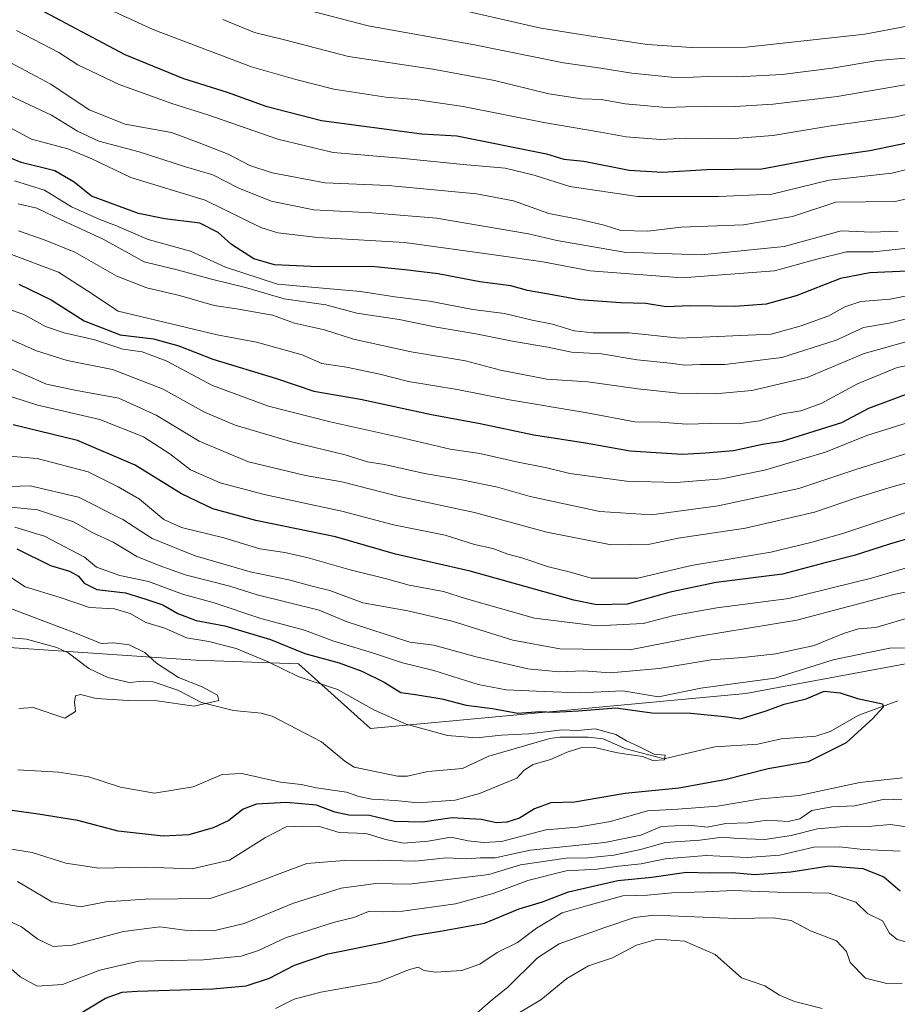
# Model space of a CAD drawing. Units: metres. Extents: x 651845 to 655954, y 4727784 to 4730176.
# Drawn here: x 654965 to 655177, y 4728962 to 4729200 of the extents above; entities that cross this region are included whole.
import ezdxf

# ---------------------------------------------------------------- set-up
doc = ezdxf.new("R2010")
doc.units = ezdxf.units.M
doc.header["$MEASUREMENT"] = 0
for name, color, linetype, lineweight in [('Arbolado forestal CxS', 92, 'Continuous', 0), ('Corriente natural lineal', 142, 'Continuous', 13), ('Curva de nivel maestra', 30, 'Continuous', 30), ('Curva de nivel normal', 30, 'Continuous', 0)]:
    doc.layers.add(name, color=color, linetype=linetype, lineweight=lineweight)

msp = doc.modelspace()

# ---------------------------------------------------------------- linework, layer by layer
at = {"layer": 'Arbolado forestal CxS', "color": 92, "linetype": 'Continuous', "lineweight": 0}
for points in [[(655277.5636999998, 4729281.962099999, 865.9412000000011), (655282.4633, 4729063.957599999, 688.6919000000053), (655267.1961000003, 4729063.7115, 686.2329999999929), (655233.6749, 4729054.915100001, 682.068299999999), (655139.9540999997, 4729037.528100001, 679.4860999999946), (655049.2660999997, 4729029.0811, 668.523000000001), (655031.8685, 4729044.677100001, 673.0935000000027), (655007.0843000002, 4729045.547300001, 667.6674000000058), (654961.9411000004, 4729048.629699999, 662.235400000005), (654926.2511, 4729056.309900001, 661.9845999999961), (654902.6869000001, 4729060.3751, 660.8812999999936), (654893.3091000002, 4729059.553099999, 659.7497000000003), (654887.1294999998, 4729074.764900001, 668.2097000000067), (654873.9983000001, 4729095.191500001, 678.6036000000023), (654867.4331, 4729118.535900001, 687.9008999999933), (654859.4086999996, 4729146.9869, 693.0482000000047), (654860.8680999996, 4729167.4133, 698.377800000002), (654860.8687000005, 4729192.9463, 704.2084999999935), (654856.4918999998, 4729214.1021, 706.2238999999972)], [(654768.5509000003, 4729148.1831, 663.1349000000046), (654779.9921000004, 4729123.462300001, 665.8806999999942), (654796.1706999998, 4729088.505700001, 664.2966000000015), (654818.7805000005, 4729064.7379, 659.4695000000065), (654837.9914999995, 4729054.886700001, 658.1769000000058), (654876.0487000003, 4729058.040300001, 660.329899999997), (654893.3091000002, 4729059.553099999, 659.7497000000003), (654902.6869000001, 4729060.3751, 660.8812999999936), (654926.2511, 4729056.309900001, 661.9845999999961), (654961.9411000004, 4729048.629699999, 662.235400000005), (655007.0843000002, 4729045.547300001, 667.6674000000058), (655031.8685, 4729044.677100001, 673.0935000000027), (655049.2660999997, 4729029.0811, 668.523000000001), (655139.9540999997, 4729037.528100001, 679.4860999999946), (655233.6749, 4729054.915100001, 682.068299999999), (655267.1961000003, 4729063.7115, 686.2329999999929), (655282.4633, 4729063.957599999, 688.6919000000053), (655285.1075999998, 4728946.295399999, 715.8794000000053)], [(655282.4633, 4729063.957599999, 688.6919000000053), (655267.1961000003, 4729063.7115, 686.2329999999929), (655233.6749, 4729054.915100001, 682.068299999999), (655139.9540999997, 4729037.528100001, 679.4860999999946), (655049.2660999997, 4729029.0811, 668.523000000001), (655031.8685, 4729044.677100001, 673.0935000000027), (655007.0843000002, 4729045.547300001, 667.6674000000058), (654961.9411000004, 4729048.629699999, 662.235400000005), (654926.2511, 4729056.309900001, 661.9845999999961), (654902.6869000001, 4729060.3751, 660.8812999999936), (654893.3091000002, 4729059.553099999, 659.7497000000003)], [(655282.4633, 4729063.957599999, 688.6919000000053), (655267.1961000003, 4729063.7115, 686.2329999999929), (655233.6749, 4729054.915100001, 682.068299999999), (655139.9540999997, 4729037.528100001, 679.4860999999946), (655049.2660999997, 4729029.0811, 668.523000000001), (655031.8685, 4729044.677100001, 673.0935000000027), (655007.0843000002, 4729045.547300001, 667.6674000000058), (654961.9411000004, 4729048.629699999, 662.235400000005), (654926.2511, 4729056.309900001, 661.9845999999961), (654902.6869000001, 4729060.3751, 660.8812999999936), (654893.3091000002, 4729059.553099999, 659.7497000000003)]]:
    msp.add_polyline3d(points, dxfattribs=at)
at = {"layer": 'Corriente natural lineal', "color": 142, "linetype": 'Continuous', "lineweight": 13}
msp.add_polyline3d([(655176.6924999999, 4729035.743600001, 675.1398999999947), (655167.3008000003, 4729032.274, 674.3552999999956), (655160.3464000003, 4729028.301700001, 672.911500000002), (655156.9012000002, 4729027.238399999, 672.0739999999934), (655148.4979999998, 4729026.6009, 672.3203999999969), (655142.8860999999, 4729025.2687, 672.4928999999975), (655132.4655999999, 4729024.6238, 672.2458000000044), (655120.2681999998, 4729021.7729, 670.5356999999931), (655111.0004000004, 4729024.170100001, 670.2384000000021), (655105.5376000004, 4729026.5997, 670.5501999999979), (655101.8531, 4729027.000399999, 670.6870000000055), (655095, 4729027, 670.5525000000052), (655092.5785999997, 4729026.665200001, 670.3288999999932), (655077.9057999998, 4729022.416200001, 668.7453999999998), (655071.4868000001, 4729019.4047, 668.3083000000044), (655063.1146999998, 4729018.640100001, 668.040399999998), (655058.1868000004, 4729017.526699999, 667.4676999999938), (655055.7847999996, 4729017.515699999, 667.3509999999952), (655045.3274999997, 4729019.751800001, 667.1327000000019), (655043.0762999998, 4729021.160399999, 666.9395999999979), (655037.4600999998, 4729025.829600001, 666.2363000000041), (655025.5514000002, 4729032.055199999, 665.8436999999976), (655022.8996000001, 4729032.758300001, 665.6392000000051), (655016.1708000004, 4729033.416099999, 665.0301999999938), (655008.4789000005, 4729035.373299999, 664.8196000000025), (655002.6990999999, 4729038.327600001, 664.3485999999976), (654996.7822000004, 4729040.2971, 664.0540000000037), (654994.4340000004, 4729040.536, 663.6411999999982), (654990.9911000002, 4729040.202500001, 663.3089999999938), (654985.8041000003, 4729041.344000001, 663.1875), (654981.2418999998, 4729043.531300001, 662.9483999999939), (654976.2128, 4729047.3565, 663.0163999999932), (654973.5329, 4729048.67, 663.1036000000023), (654966.1771999998, 4729050.638800001, 662.9398999999976), (654961.6683, 4729051.053900001, 662.4752000000008)], dxfattribs=at)
at = {"layer": 'Curva de nivel maestra', "color": 30, "linetype": 'Continuous', "lineweight": 30, "flags": 128}
for points, elevation in [([(654967.7999999998, 4729203.6601), (654989.9500000002, 4729191.840100001), (655004.0999999996, 4729186.110099999), (655014.6200000001, 4729182.800100001), (655023.9600000001, 4729179.4301), (655037.4500000002, 4729175.9301), (655061.6900000004, 4729172.720100001), (655070.1399999997, 4729172.190099999), (655091.8099999997, 4729167.840100001), (655096.0099999999, 4729166.620100001), (655100.8200000003, 4729166.0801), (655111.7999999998, 4729163.970100001), (655119.8700000001, 4729163.4801), (655130.5199999996, 4729164.100099999), (655143.8600000005, 4729164.220100001), (655159.2599999999, 4729167.170100001), (655169.9100000003, 4729168.6801), (655181.2400000002, 4729171.030099999)], 775), ([(655179.0099999999, 4729139.530099999), (655169.9500000002, 4729139.170100001), (655162.8899999997, 4729137.7501), (655152.1500000004, 4729133.5801), (655144.8600000005, 4729131.590100001), (655137.3799999999, 4729131.040100001), (655126.5300000003, 4729131.170100001), (655120.7199999997, 4729130.950099999), (655115.8399999999, 4729131.7301), (655109.7199999997, 4729131.850099999), (655099.75, 4729132.600099999), (655092.2999999998, 4729134.020099999), (655087.2599999999, 4729134.890100001), (655083.1699999999, 4729136.020099999), (655075.6699999999, 4729136.920100001), (655065.6299999999, 4729138.880100001), (655057.6200000001, 4729139.850099999), (655049.5300000003, 4729140.700099999), (655036.7000000002, 4729140.590100001), (655026.1299999999, 4729141.050100001), (655021.1100000005, 4729142.540100001), (655015.6699999999, 4729145.9901), (655012.4699999997, 4729148.9001), (655008.0599999997, 4729151.130100001), (654999.6200000001, 4729152.1801), (654993.2400000002, 4729153.450099999), (654981.8499999996, 4729157.620100001), (654977.6600000003, 4729161.0101), (654973, 4729163.790100001), (654964.8600000005, 4729165.8201), (654955.4500000002, 4729169.630100001)], 750), ([(654964.2800000003, 4729136.420100001), (654972.0999999996, 4729132.630100001), (654980.0599999997, 4729127.540100001), (654988.7999999998, 4729124.120100001), (654996.8200000003, 4729123.220100001), (655002.9600000001, 4729121.4801), (655011.2300000006, 4729118.2401), (655026.5700000003, 4729113.5701), (655035.5899999999, 4729110.530099999), (655046.8600000005, 4729108.620100001), (655064.0300000003, 4729104.950099999), (655075.7599999999, 4729102.770099999), (655088.7400000002, 4729100.040100001), (655101.2400000002, 4729098.030099999), (655112.0599999997, 4729096.110099999), (655124.5999999996, 4729095.300100001), (655130.2699999996, 4729095.630100001), (655137, 4729096.2401), (655144.04, 4729097.720100001), (655148.7400000002, 4729098.5001), (655163.1900000004, 4729102.9801), (655169.7000000002, 4729106.4101), (655185.9000000004, 4729112.520099999)], 725), ([(655189.8799999999, 4729078.0701), (655174.7000000002, 4729073.630100001), (655166.1399999997, 4729070.8201), (655158.5300000003, 4729068.9101), (655148.8399999999, 4729066.360099999), (655132.7800000003, 4729064.300100001), (655121.7100000001, 4729062.020099999), (655111.3200000003, 4729059.0701), (655103.9900000002, 4729058.9301), (655098.4199999999, 4729060.0701), (655073.3799999999, 4729067.100099999), (655055.3300000001, 4729071.1601), (655040.8399999999, 4729075.350099999), (655021.5700000003, 4729079.340100001), (655011.1799999997, 4729082.1601), (655003.6399999997, 4729085.7301), (654992.4100000003, 4729092.6501), (654978.4500000002, 4729098.640100001), (654962.9800000006, 4729102.440099999)], 700), ([(654963.8099999997, 4729072.460100001), (654971.9299999997, 4729068.420100001), (654976.5800000001, 4729067.030099999), (654978.7400000002, 4729065.880100001), (654980.1200000001, 4729064.170100001), (654983.1900000004, 4729062.600099999), (654990.0999999996, 4729061.840100001), (654994.9699999997, 4729060.340100001), (654999.1100000005, 4729058.9301), (655002.7199999997, 4729056.850099999), (655007.1699999999, 4729055.120100001), (655014.1200000001, 4729053.890100001), (655025.1299999999, 4729050.5601), (655033.4000000004, 4729047.1501), (655041.6900000004, 4729044.890100001), (655047.1799999997, 4729042.9001), (655052.5599999997, 4729040.2301), (655056.6200000001, 4729037.720100001), (655060.1399999997, 4729037.2601), (655066.5, 4729036.200099999), (655072.4000000004, 4729034.690099999), (655078.7800000003, 4729033.9001), (655084.9000000004, 4729032.7601), (655090.2300000006, 4729033.200099999), (655093.5700000003, 4729033.0001), (655099.5700000003, 4729033.300100001), (655108.5800000001, 4729034.020099999), (655117.2300000006, 4729032.880100001), (655126.6600000003, 4729032.770099999), (655134.79, 4729032.0001), (655138.7199999997, 4729031.370100001), (655141.2400000002, 4729032.2401), (655144.9100000003, 4729033.350099999), (655149.2400000002, 4729034.940099999), (655154.5800000001, 4729036.220100001), (655158.9100000003, 4729038.0601), (655162.7400000002, 4729037.6801), (655166.9600000001, 4729036.3101), (655172.9900000002, 4729035.040100001), (655173.1299999999, 4729034.200099999), (655170.6399999997, 4729031.5101), (655164.2400000002, 4729025.620100001), (655155.0300000003, 4729021.030099999), (655145.3799999999, 4729019.340100001), (655134.9199999999, 4729016.690099999), (655123.7999999998, 4729014.690099999), (655110.7999999998, 4729013.340100001), (655098.5700000003, 4729011.2501), (655092.9000000004, 4729011.100099999), (655088.9400000004, 4729009.6601), (655085.25, 4729007.440099999), (655082.2000000002, 4729006.4001), (655079.7199999997, 4729006.290100001), (655076.0099999999, 4729007.0601), (655069.04, 4729007.520099999), (655061.8399999999, 4729006.4001), (655055.0499999998, 4729006.590100001), (655049.0300000003, 4729008.0801), (655044.0899999999, 4729008.140100001), (655040.7000000002, 4729008.840100001), (655036.2699999996, 4729010.5101), (655029.0099999999, 4729011.190099999), (655021.7400000002, 4729010.800100001), (655018.5199999996, 4729009.610099999), (655015.0800000001, 4729006.870100001), (655011.29, 4729005.030099999), (655005.3700000001, 4729003.4101), (654999.1699999999, 4729003.0701), (654988.3300000001, 4729004.2601), (654978.5499999998, 4729006.860099999), (654969.0199999996, 4729008.360099999), (654962.7199999997, 4729009.280099999)], 675), ([(654977.0899999999, 4728958.9801), (654985.2400000002, 4728963.9001), (654989.29, 4728965.340100001), (654992.8700000001, 4728965.5801), (655011.2300000006, 4728966.1601), (655019.2300000006, 4728966.9101), (655024.9000000004, 4728968.7601), (655030.9000000004, 4728971.890100001), (655039, 4728974.6501), (655052.9800000006, 4728977.450099999), (655059.6699999999, 4728979.090100001), (655066.2300000006, 4728980.120100001), (655076.8600000005, 4728982.0101), (655085.1799999997, 4728985.5101), (655090.8200000003, 4728987.1801), (655097.0999999996, 4728989.620100001), (655109.0800000001, 4728992.3101), (655117.2400000002, 4728993.140100001), (655125.6200000001, 4728994.340100001), (655131.1900000004, 4728994.2301), (655136.6399999997, 4728994.2501), (655142.1799999997, 4728993.8101), (655150.8600000005, 4728994.450099999), (655160.1200000001, 4728995.890100001), (655168.2100000001, 4728995.2601), (655173.29, 4728993.2301), (655177.2400000002, 4728989.860099999)], 700)]:
    msp.add_lwpolyline(points, dxfattribs=dict(at, elevation=elevation))
at = {"layer": 'Curva de nivel normal', "color": 30, "linetype": 'Continuous', "lineweight": 0, "flags": 128}
for points, elevation in [([(655199.6900000004, 4729182.1501), (655176.2400000002, 4729176.850099999), (655160.0599999997, 4729174.5801), (655146.5, 4729172.340100001), (655136.1799999997, 4729171.5101), (655125.3899999997, 4729171.6501), (655119.4100000003, 4729171.3201), (655111.0700000003, 4729171.970100001), (655104.9000000004, 4729173.140100001), (655091.1600000003, 4729175.4101), (655071.7100000001, 4729179.290100001), (655060.1200000001, 4729181.040100001), (655052.9800000006, 4729181.5801), (655040.4400000004, 4729183.520099999), (655031.2800000003, 4729185.8101), (655020.5700000003, 4729188.920100001), (654996.9100000003, 4729197.870100001), (654977.9000000004, 4729206.620100001)], 780), ([(655024.5899999999, 4729205.1801), (655048.7000000002, 4729198.8201), (655074.4500000002, 4729194.1801), (655095.9000000004, 4729189.890100001), (655104.9500000002, 4729188.5801), (655112.4000000004, 4729187.360099999), (655123.6200000001, 4729186.270099999), (655130.9100000003, 4729186.530099999), (655137.8600000005, 4729186.450099999), (655148.7199999997, 4729187.030099999), (655160.8600000005, 4729188.5801), (655171.9100000003, 4729190.4001), (655178.5800000001, 4729191.0001), (655183.8499999996, 4729192.470100001), (655196.0099999999, 4729195.520099999), (655220.8499999996, 4729200.440099999)], 790), ([(655072.0999999996, 4729202.390100001), (655090.4800000006, 4729198.220100001), (655103.1399999997, 4729196.210100001), (655116.2300000006, 4729194.280099999), (655126.8700000001, 4729193.5601), (655140.0199999996, 4729193.630100001), (655168.7699999996, 4729196.800100001), (655178.9900000002, 4729198.690099999), (655184.5099999999, 4729199.840100001), (655191.5800000001, 4729201.6801)], 795), ([(655180.3300000001, 4729184.860099999), (655162.0599999997, 4729181.710100001), (655146.6200000001, 4729179.860099999), (655137.3600000005, 4729179.340100001), (655130.25, 4729179.370100001), (655120.7199999997, 4729179.040100001), (655110.8200000003, 4729179.9801), (655105.0800000001, 4729180.970100001), (655100.3700000001, 4729181.190099999), (655092.4000000004, 4729182.4001), (655079.2199999997, 4729185.600099999), (655064.3099999997, 4729188.340100001), (655043.9699999997, 4729191.380100001), (655028.54, 4729195.390100001), (655021.2400000002, 4729197.1601), (655013.5899999999, 4729200.290100001)], 785), ([(654963.7199999997, 4729197.700099999), (654973.9900000002, 4729192.340100001), (654978.5800000001, 4729189.390100001), (654988.5700000003, 4729184.600099999), (655001.3099999997, 4729180.030099999), (655010.0099999999, 4729177.3201), (655026.9000000004, 4729171.4101), (655040.2300000006, 4729168.220100001), (655056.54, 4729166.8201), (655071.7100000001, 4729165.270099999), (655081.7999999998, 4729164.380100001), (655088.8200000003, 4729162.7401), (655097.4800000006, 4729160.020099999), (655113.8399999999, 4729157.610099999), (655133.3700000001, 4729157.5601), (655146.2400000002, 4729158.100099999), (655160.1200000001, 4729161.520099999), (655175.2400000002, 4729163.2301), (655184.7800000003, 4729165.5101)], 770), ([(654959.9699999997, 4729191.120100001), (654972.0199999996, 4729184.7301), (654981.3099999997, 4729178.470100001), (654990, 4729175.0801), (655001.1900000004, 4729173.0001), (655007.5, 4729170.7301), (655014.8700000001, 4729167.780099999), (655020.1399999997, 4729165.0601), (655025.5, 4729163.2601), (655038.3200000003, 4729160.870100001), (655053.5700000003, 4729160.2401), (655074.8899999997, 4729158.190099999), (655083.8499999996, 4729156.5001), (655092.3899999997, 4729153.4801), (655099.8399999999, 4729152.040100001), (655105.7599999999, 4729150.6601), (655109.7999999998, 4729149.340100001), (655116.3300000001, 4729149.220100001), (655124.3399999999, 4729150.130100001), (655139.4400000004, 4729150.7401), (655151.2400000002, 4729152.720100001), (655161.7300000006, 4729156.170100001), (655176.0800000001, 4729156.390100001), (655181.6399999997, 4729157.620100001)], 765), ([(655176.79, 4729149.200099999), (655170.3899999997, 4729148.960100001), (655163.04, 4729149.280099999), (655149.2599999999, 4729145.4801), (655129.1900000004, 4729143.4801), (655110.5800000001, 4729144.1501), (655094.3099999997, 4729146.9801), (655087.5, 4729148.5801), (655065.2300000006, 4729152.360099999), (655049.5700000003, 4729153.6601), (655035.5700000003, 4729154.390100001), (655025.2999999998, 4729156.4301), (655017.5099999999, 4729159.610099999), (655011.1900000004, 4729162.780099999), (655004.5899999999, 4729164.770099999), (654993.3600000005, 4729168.350099999), (654983.6699999999, 4729170.920100001), (654978.5099999999, 4729173.340100001), (654972.2199999997, 4729177.200099999), (654959.0800000001, 4729183.3301)], 760), ([(655184.3700000001, 4729145.6601), (655170.8399999999, 4729144.2301), (655164.29, 4729144.2301), (655157.1699999999, 4729142.420100001), (655146.9100000003, 4729139.640100001), (655124.5899999999, 4729137.960100001), (655102.3300000001, 4729139.5801), (655090.9100000003, 4729141.7601), (655079.7400000002, 4729143.4101), (655057.5700000003, 4729146.470100001), (655036.54, 4729147.6801), (655026.8700000001, 4729148.8301), (655022.8099999997, 4729150.120100001), (655009.3099999997, 4729156.720100001), (654991.3600000005, 4729162.1601), (654981.9900000002, 4729166.6501), (654976.1799999997, 4729169.100099999), (654967.4100000003, 4729171.4001), (654959.8899999997, 4729175.420100001)], 755), ([(654963.2300000006, 4729161.3201), (654970.5300000003, 4729159.120100001), (654977.0700000003, 4729155.110099999), (654983.8700000001, 4729151.9901), (654987.9400000004, 4729150.5001), (654995.5800000001, 4729147.1501), (655005.8200000003, 4729144.4001), (655014.2599999999, 4729140.4801), (655026.8200000003, 4729136.390100001), (655046.9100000003, 4729134.630100001), (655055.1500000004, 4729133.3101), (655063.5700000003, 4729132.300100001), (655074, 4729130.290100001), (655081.6299999999, 4729129.350099999), (655088.3300000001, 4729127.670100001), (655093.2300000006, 4729126.7601), (655098.4600000001, 4729125.120100001), (655103.1200000001, 4729124.630100001), (655111.7999999998, 4729124.620100001), (655123.9100000003, 4729123.3301), (655146.0800000001, 4729124.3101), (655153.3700000001, 4729126.300100001), (655160.0700000003, 4729128.720100001), (655163.8899999997, 4729130.960100001), (655167.7400000002, 4729132.2401), (655174.8399999999, 4729132.800100001), (655182.5, 4729134.280099999)], 745), ([(654964.1500000004, 4729155.840100001), (654968.7000000002, 4729154.7601), (654974.7300000006, 4729151.840100001), (654984.7100000001, 4729147.300100001), (654994.5700000003, 4729141.7601), (655002.9000000004, 4729139.800100001), (655010.9000000004, 4729137.610099999), (655019.0899999999, 4729135.590100001), (655028.4400000004, 4729132.8201), (655038.4800000006, 4729131.390100001), (655046.0099999999, 4729129.4101), (655056.2400000002, 4729127.860099999), (655065.2300000006, 4729125.9901), (655074.7599999999, 4729124.4301), (655083.9900000002, 4729122.5101), (655092.1600000003, 4729121.190099999), (655097.8700000001, 4729119.950099999), (655105.0999999996, 4729119.5701), (655113.7000000002, 4729118.120100001), (655121.6900000004, 4729117.300100001), (655125.25, 4729116.8101), (655128.9500000002, 4729117.0101), (655134.9199999999, 4729116.970100001), (655148.6500000004, 4729118.6801), (655161.7800000003, 4729122.860099999), (655168.4400000004, 4729125.940099999), (655174.6500000004, 4729126.960100001), (655182.4600000001, 4729128.920100001)], 740), ([(654964.2400000002, 4729149.300100001), (654970.6900000004, 4729147.0601), (654977.8799999999, 4729144.120100001), (654988.0300000003, 4729138.3301), (654995.2699999996, 4729135.520099999), (655003.1600000003, 4729133.690099999), (655011.5199999996, 4729131.2401), (655016.8799999999, 4729130.470100001), (655025.6399999997, 4729128.9101), (655030.9600000001, 4729126.940099999), (655038.2000000002, 4729125.350099999), (655045.1799999997, 4729123.1501), (655059.1299999999, 4729120.040100001), (655072.2599999999, 4729117.840100001), (655080.7300000006, 4729115.6501), (655091.8600000005, 4729113.460100001), (655101.8300000001, 4729112.8301), (655113.8600000005, 4729111.130100001), (655123.7400000002, 4729110.0801), (655132.5800000001, 4729109.880100001), (655141.3899999997, 4729110.720100001), (655154.7800000003, 4729113.840100001), (655168.5800000001, 4729119.610099999), (655179.5199999996, 4729122.690099999)], 735), ([(655179.0999999996, 4729116.720100001), (655176.54, 4729116.280099999), (655166.9500000002, 4729112.300100001), (655158.1699999999, 4729107.5701), (655153.2999999998, 4729105.780099999), (655148.8300000001, 4729105.0701), (655143.2400000002, 4729103.370100001), (655138.2300000006, 4729102.6501), (655131.4400000004, 4729102.710100001), (655125.6799999997, 4729102.5801), (655119.3300000001, 4729103.090100001), (655113.1500000004, 4729103.120100001), (655101.1399999997, 4729105.370100001), (655082.9000000004, 4729108.470100001), (655070.2300000006, 4729110.9901), (655058.4800000006, 4729112.920100001), (655051.5499999998, 4729114.6801), (655043.4800000006, 4729116.360099999), (655037.54, 4729117.2501), (655032.7400000002, 4729119.300100001), (655021.7400000002, 4729122.4101), (655012.2000000002, 4729124.120100001), (654988.2800000003, 4729129.860099999), (654980.9199999999, 4729134.8201), (654973.9000000004, 4729139.2601), (654961.9000000004, 4729143.800100001)], 730), ([(654956.8600000005, 4729132.220100001), (654965.7199999997, 4729128.960100001), (654970.7699999996, 4729126.140100001), (654975.2400000002, 4729124.600099999), (654982.6699999999, 4729122.920100001), (654989.4299999997, 4729120.6801), (654994.1299999999, 4729120.040100001), (654999.8899999997, 4729117.860099999), (655011.1200000001, 4729111.9101), (655024.6399999997, 4729106.940099999), (655039.5300000003, 4729103.110099999), (655056.2199999997, 4729099.470100001), (655068.5, 4729096.540100001), (655075.7100000001, 4729095.460100001), (655084.5999999996, 4729093.450099999), (655091.9100000003, 4729092.020099999), (655097.4500000002, 4729090.6801), (655111.1100000005, 4729088.8301), (655123.1299999999, 4729088.460100001), (655134.2100000001, 4729089.350099999), (655144.4500000002, 4729091.5001), (655159.2100000001, 4729095.8201), (655169.2400000002, 4729099.8201), (655180.2400000002, 4729103.3301)], 720), ([(654958.7100000001, 4729124.630100001), (654968.5499999998, 4729120.3301), (654976, 4729117.940099999), (654986.9600000001, 4729115.7601), (654999.0499999998, 4729111.1501), (655009.2000000002, 4729105.450099999), (655016.5999999996, 4729102.300100001), (655030.5, 4729098.2301), (655043.1600000003, 4729095.200099999), (655048.5800000001, 4729093.5101), (655052.7000000002, 4729092.8101), (655062.2999999998, 4729090.6501), (655071.3700000001, 4729089.170100001), (655079.9400000004, 4729087.380100001), (655087.9000000004, 4729085.130100001), (655104.7400000002, 4729081.470100001), (655117.1500000004, 4729080.6601), (655133.3200000003, 4729082.890100001), (655152.8200000003, 4729087.0601), (655166.5199999996, 4729091.6501), (655180.6500000004, 4729096.0601)], 715), ([(654959.1200000001, 4729117.370100001), (654970.9900000002, 4729112.2401), (654978.2199999997, 4729110.7401), (654988.4699999997, 4729108.8201), (654997.4600000001, 4729104.720100001), (655007.8700000001, 4729098.5001), (655019.8099999997, 4729093.5001), (655033.5700000003, 4729090.1801), (655042.3799999999, 4729088.620100001), (655055.9199999999, 4729085.220100001), (655074.4100000003, 4729081.200099999), (655091.9199999999, 4729076.4801), (655107.4600000001, 4729073.420100001), (655116.7800000003, 4729073.600099999), (655123.6299999999, 4729075.050100001), (655139.9100000003, 4729077.440099999), (655156.5800000001, 4729081.300100001), (655166.9900000002, 4729084.8301), (655175.5599999997, 4729087.5101), (655184.3200000003, 4729089.880100001)], 710), ([(654953.8200000003, 4729111.880100001), (654968.9000000004, 4729107.170100001), (654983.8600000005, 4729103.7301), (654994.4400000004, 4729099.5101), (655000.8300000001, 4729095.4101), (655005.7699999996, 4729091.540100001), (655012.9400000004, 4729088.4101), (655023.5700000003, 4729085.5601), (655042.3899999997, 4729081.5801), (655054.8600000005, 4729078.2601), (655067.3600000005, 4729075.770099999), (655074.4299999997, 4729073.530099999), (655078.8300000001, 4729072.520099999), (655082.4299999997, 4729071.200099999), (655085.8600000005, 4729070.2501), (655092.3300000001, 4729068.090100001), (655097.2999999998, 4729066.890100001), (655102.5999999996, 4729065.360099999), (655113.8499999996, 4729065.4101), (655126.7699999996, 4729068.440099999), (655146.0099999999, 4729071.640100001), (655155.7000000002, 4729074.020099999), (655163.4400000004, 4729076.140100001), (655181.04, 4729082.0801)], 705), ([(654961.9400000004, 4729094.840100001), (654968.75, 4729094.300100001), (654981.0700000003, 4729091.050100001), (654988.2800000003, 4729087.4801), (654993.4600000001, 4729084.440099999), (654999.3200000003, 4729079.5801), (655003.6299999999, 4729077.600099999), (655013.8399999999, 4729075.090100001), (655022.5199999996, 4729072.450099999), (655028.5700000003, 4729071.5801), (655034.2199999997, 4729070.3101), (655044.3899999997, 4729067.370100001), (655053.1200000001, 4729065.2301), (655058.6500000004, 4729063.700099999), (655066.9199999999, 4729062.170100001), (655072.5199999996, 4729060.370100001), (655088.8799999999, 4729055.7301), (655103.9699999997, 4729053.880100001), (655115.1799999997, 4729054.420100001), (655122.6100000005, 4729056.360099999), (655132.9600000001, 4729058.2301), (655150.3600000005, 4729060.440099999), (655170.3799999999, 4729065.360099999), (655184.2400000002, 4729069.520099999)], 695), ([(654959.8200000003, 4729087.4001), (654967.04, 4729087.690099999), (654978.7199999997, 4729084.970100001), (654989.4199999999, 4729079.5601), (654996.5, 4729074.9801), (655006.9400000004, 4729070.7401), (655014.4000000004, 4729068.620100001), (655020.2300000006, 4729066.870100001), (655029.5700000003, 4729064.9901), (655034.8899999997, 4729063.4901), (655039.4900000002, 4729062.420100001), (655047.4699999997, 4729059.440099999), (655058.2999999998, 4729057.450099999), (655069, 4729054.970100001), (655083.6799999997, 4729050.440099999), (655095, 4729048.290100001), (655111.9400000004, 4729048.100099999), (655128.7800000003, 4729051.3301), (655152.3399999999, 4729055.2601), (655175.7699999996, 4729061.450099999), (655186.7199999997, 4729063.700099999)], 690), ([(654954.2300000006, 4729083.360099999), (654968.8600000005, 4729081.880100001), (654977.5599999997, 4729079.0101), (654982.2199999997, 4729076.360099999), (654987.0700000003, 4729074.050100001), (654992.7999999998, 4729070.620100001), (654998.1900000004, 4729068.470100001), (655004.4900000002, 4729066.210100001), (655015.3099999997, 4729063.4801), (655021.9199999999, 4729061.390100001), (655036.9000000004, 4729057.6601), (655043.6799999997, 4729054.840100001), (655058.7999999998, 4729049.9101), (655064.5800000001, 4729049.220100001), (655074.7999999998, 4729046.380100001), (655087.2800000003, 4729043.440099999), (655094.8600000005, 4729042.7501), (655100.7300000006, 4729043.0101), (655107.2000000002, 4729042.4901), (655119.0700000003, 4729043.540100001), (655131.5800000001, 4729045.670100001), (655139.2400000002, 4729046.2401), (655147.2400000002, 4729047.140100001), (655156.4800000006, 4729049.130100001), (655163.54, 4729052.050100001), (655167.2400000002, 4729053.110099999), (655171.3899999997, 4729053.460100001), (655178.7400000002, 4729055.600099999)], 685), ([(654963.3300000001, 4729077.6601), (654970.4900000002, 4729075.4901), (654980.2199999997, 4729070.470100001), (654983.1200000001, 4729068.0001), (654988.75, 4729066.0001), (654995.6799999997, 4729064.540100001), (655004.0899999999, 4729061.420100001), (655011.3099999997, 4729059.5001), (655022.75, 4729055.670100001), (655033.3399999999, 4729052.780099999), (655040.1900000004, 4729050.200099999), (655049.9900000002, 4729047.2601), (655057, 4729044.890100001), (655064.5499999998, 4729043.040100001), (655075.29, 4729039.7301), (655082.0599999997, 4729038.420100001), (655091.25, 4729038.040100001), (655099.7400000002, 4729037.670100001), (655110.2300000006, 4729038.200099999), (655118.9100000003, 4729036.7401), (655129.1200000001, 4729038.790100001), (655147, 4729041.2401), (655161.1200000001, 4729045.670100001), (655168.8300000001, 4729047.2601), (655174.75, 4729048.460100001), (655180.9400000004, 4729048.520099999)], 680), ([(654960.8200000003, 4729066.610099999), (654965.8799999999, 4729063.3101), (654974.3200000003, 4729060.720100001), (654981.4100000003, 4729058.290100001), (654987.3899999997, 4729057.940099999), (654991.2100000001, 4729056.850099999), (654995.0300000003, 4729054.6801), (654999.6100000005, 4729053.2601), (655004.8499999996, 4729050.970100001), (655010.2599999999, 4729050.0601), (655016.7999999998, 4729048.380100001), (655024.5499999998, 4729045.140100001), (655031.7999999998, 4729041.600099999), (655041.3499999996, 4729038.4801), (655050.2199999997, 4729033.530099999), (655057.8700000001, 4729030.110099999), (655067.9000000004, 4729027.370100001), (655074.9000000004, 4729026.8201), (655080.9000000004, 4729027.470100001), (655087.5700000003, 4729027.770099999), (655095.5700000003, 4729028.770099999), (655099.2999999998, 4729028.590100001), (655103.5599999997, 4729028.970100001), (655108.54, 4729027.5801), (655111.1100000005, 4729026.100099999), (655113.9800000006, 4729024.800100001), (655117.79, 4729022.880100001), (655120.4500000002, 4729022.6601), (655120.3399999999, 4729021.460100001), (655117.4800000006, 4729021.3101), (655115.04, 4729022.2601), (655108.9800000006, 4729023.1601), (655103.4299999997, 4729024.460100001), (655100.1399999997, 4729024.390100001), (655096.79, 4729023.3201), (655092.7699999996, 4729021.5601), (655088.6299999999, 4729020.3301), (655086.4000000004, 4729018.960100001), (655084.6399999997, 4729017.100099999), (655075.6600000003, 4729013.370100001), (655069.7199999997, 4729011.790100001), (655060.79, 4729011.130100001), (655055.2699999996, 4729011.6501), (655049.5700000003, 4729012.0101), (655046.4900000002, 4729012.620100001), (655043.4600000001, 4729013.6501), (655036.2300000006, 4729014.770099999), (655032.5700000003, 4729015.550100001), (655027.5, 4729016.0801), (655018.2000000002, 4729018.170100001), (655013.4800000006, 4729017.950099999), (655006.4400000004, 4729014.960100001), (654997.0899999999, 4729013.4801), (654988.8600000005, 4729014.880100001), (654981.2300000006, 4729017.370100001), (654973.8600000005, 4729018.4801), (654964.0899999999, 4729019.0801)], 670), ([(654959.5, 4729059.0701), (654969.9900000002, 4729055.170100001), (654978.5, 4729051.9001), (654984.2300000006, 4729049.600099999), (654987.2300000006, 4729049.780099999), (654990.9500000002, 4729049.290100001), (654994.7599999999, 4729047.4101), (654997.5700000003, 4729044.8201), (655002.8600000005, 4729041.420100001), (655008.6399999997, 4729039.140100001), (655012.3399999999, 4729037.140100001), (655012.6600000003, 4729035.800100001), (655006.6799999997, 4729034.440099999), (654997.7599999999, 4729035.780099999), (654990.7199999997, 4729035.8301), (654983, 4729036.3201), (654979.25, 4729037.2501), (654978.04, 4729036.960100001), (654977.75, 4729035.460100001), (654977.9800000006, 4729033.140100001), (654975.4000000004, 4729031.590100001), (654967.7400000002, 4729034.110099999), (654964.3499999996, 4729033.9301)], 664.9999999999999), ([(655177.8300000001, 4729017.1801), (655167.5599999997, 4729015.9801), (655152.8399999999, 4729012.850099999), (655143.6200000001, 4729012.100099999), (655133.1699999999, 4729010.290100001), (655123.5800000001, 4729009.610099999), (655116.2400000002, 4729009.200099999), (655107.2400000002, 4729006.5701), (655099.2699999996, 4729005.270099999), (655091.6900000004, 4729004.550100001), (655080.9299999997, 4729001.800100001), (655076.5700000003, 4729001.550100001), (655072.9000000004, 4729001.940099999), (655068.6600000003, 4729002.790100001), (655063.2599999999, 4729001.870100001), (655057.29, 4729001.340100001), (655052.8899999997, 4729002.220100001), (655048.2699999996, 4729003.720100001), (655041.7300000006, 4729003.940099999), (655036.9400000004, 4729005.4001), (655032.9000000004, 4729005.5001), (655028.9000000004, 4729005.300100001), (655023.9000000004, 4729002.720100001), (655015.2300000006, 4728997.270099999), (655006.2300000006, 4728995.1801), (654994.8799999999, 4728995.600099999), (654983.6500000004, 4728995.360099999), (654975.6600000003, 4728996.5701), (654967.5499999998, 4728999.120100001), (654960.4600000001, 4729000.210100001)], 680), ([(655177.6399999997, 4729011.870100001), (655173.4600000001, 4729012.030099999), (655166.3200000003, 4729010.420100001), (655160.7800000003, 4729010.170100001), (655155.9000000004, 4729009.280099999), (655152.9900000002, 4729007.220100001), (655150.2400000002, 4729006.600099999), (655145.2400000002, 4729006.890100001), (655140.5800000001, 4729006.280099999), (655135.1799999997, 4729006.140100001), (655130.6600000003, 4729005.2501), (655126.1799999997, 4729005.700099999), (655119.5800000001, 4729005.380100001), (655114.5800000001, 4729003.3201), (655105.9100000003, 4729001.5601), (655087.9000000004, 4728999.700099999), (655079.3899999997, 4728997.8101), (655075.8600000005, 4728997.800100001), (655072.5700000003, 4728997.5601), (655067.54, 4728997.800100001), (655060.0499999998, 4728997.0101), (655051.1399999997, 4728997.220100001), (655042.9000000004, 4728997.140100001), (655033.9199999999, 4728996.4801), (655018.0300000003, 4728990.5101), (655010.5099999999, 4728988.030099999), (654994.9000000004, 4728987.8301), (654985.3099999997, 4728987.220100001), (654979.2000000002, 4728985.9801), (654972.3200000003, 4728987.220100001), (654964.0300000003, 4728992.100099999)], 685), ([(655180.8899999997, 4729004.970100001), (655174.9699999997, 4729005.870100001), (655169.5499999998, 4729005.4001), (655164.6100000005, 4729005.440099999), (655157.3200000003, 4729004.860099999), (655150.9100000003, 4729003.2401), (655144.5800000001, 4729002.2601), (655137.9100000003, 4729002.460100001), (655134.3600000005, 4729002.8301), (655128.8300000001, 4729002.0601), (655120.54, 4729001.540100001), (655114.5599999997, 4728999.860099999), (655108.0999999996, 4728998.4301), (655101.79, 4728997.8301), (655096.5599999997, 4728997.7301), (655085.5599999997, 4728996.130100001), (655077.8799999999, 4728993.770099999), (655058.5999999996, 4728991.5001), (655050.5700000003, 4728991.6501), (655042.2300000006, 4728990.460100001), (655030.6600000003, 4728986.9101), (655018.7400000002, 4728981.9801), (655011.3799999999, 4728980.200099999), (655004.4000000004, 4728980.370100001), (654998.4100000003, 4728981.120100001), (654989.5700000003, 4728980.0001), (654977.2300000006, 4728976.7501), (654972.5700000003, 4728976.4001), (654968.9000000004, 4728978.200099999), (654964.9400000004, 4728981.140100001), (654960.79, 4728983.0701)], 690), ([(655177.2599999999, 4728999.450099999), (655168.3600000005, 4728999.8301), (655162.6500000004, 4729000.4801), (655156.4000000004, 4729000.420100001), (655148.2000000002, 4728998.4801), (655140.3300000001, 4728997.9101), (655130.3700000001, 4728998.360099999), (655120.4800000006, 4728997.550100001), (655114.6500000004, 4728996.4001), (655109.1799999997, 4728995.8101), (655104.0199999996, 4728995.050100001), (655096.5700000003, 4728994.690099999), (655087.3300000001, 4728992.360099999), (655078.9100000003, 4728989.210100001), (655069.7999999998, 4728986.710100001), (655057.04, 4728984.940099999), (655052.5199999996, 4728984.800100001), (655048.8200000003, 4728984.880100001), (655045.2300000006, 4728983.4001), (655040.5499999998, 4728982.2601), (655028.7199999997, 4728978.4801), (655022.2100000001, 4728975.470100001), (655018.0599999997, 4728974.0701), (655008.9199999999, 4728973.1801), (654993.2699999996, 4728972.860099999), (654983.9000000004, 4728970.700099999), (654974.9000000004, 4728967.200099999), (654968.7199999997, 4728966.860099999), (654964.6100000005, 4728969.0801), (654960.0700000003, 4728973.200099999)], 695), ([(655180.5, 4728977.0601), (655176.5099999999, 4728978.110099999), (655174.6900000004, 4728979.640100001), (655172.9600000001, 4728982.620100001), (655169.4000000004, 4728984.4101), (655166.5499999998, 4728987.0801), (655160.1200000001, 4728989.300100001), (655147.6299999999, 4728989.530099999), (655136.9900000002, 4728989.940099999), (655130.1600000003, 4728989.590100001), (655122.0999999996, 4728989.370100001), (655116.25, 4728988.8101), (655110.2599999999, 4728988.610099999), (655101.7699999996, 4728986.3201), (655095.5599999997, 4728984.530099999), (655089.4299999997, 4728980.870100001), (655084.8399999999, 4728977.4101), (655079.9000000004, 4728974.920100001), (655075.6900000004, 4728972.130100001), (655071.3300000001, 4728970.5701), (655064.9800000006, 4728970.220100001), (655062.2599999999, 4728970.590100001), (655060.8200000003, 4728971.390100001), (655058.4800000006, 4728970.800100001), (655051.2699999996, 4728967.860099999), (655037.3200000003, 4728965.4001), (655030.8200000003, 4728963.6601), (655026.3600000005, 4728961.4001)], 705), ([(655177.75, 4728967.540100001), (655174.04, 4728967.460100001), (655168.8700000001, 4728968.7601), (655165.2100000001, 4728972.5001), (655164.3099999997, 4728975.2301), (655161.8499999996, 4728977.8101), (655155.5800000001, 4728980.210100001), (655150.9100000003, 4728982.690099999), (655146.5800000001, 4728983.290100001), (655137.5499999998, 4728983.1801), (655117.8300000001, 4728983.960100001), (655113.04, 4728983.4001), (655105.9299999997, 4728981.0001), (655094.9100000003, 4728977.020099999), (655089.6200000001, 4728973.690099999), (655082.4600000001, 4728966.610099999), (655078.29, 4728963.2301), (655073.6900000004, 4728959.200099999)], 710), ([(655158.3899999997, 4728961.420100001), (655151.7599999999, 4728963.100099999), (655148.1100000005, 4728964.670100001), (655144.5599999997, 4728966.870100001), (655138.9400000004, 4728968.850099999), (655132.5800000001, 4728974.4801), (655125.1299999999, 4728977.690099999), (655118.6100000005, 4728978.1801), (655113.54, 4728976.690099999), (655107.79, 4728973.630100001), (655102, 4728971.770099999), (655096.7000000002, 4728968.690099999), (655090.4800000006, 4728963.4901), (655084.0700000003, 4728959.7501)], 715)]:
    msp.add_lwpolyline(points, dxfattribs=dict(at, elevation=elevation))

doc.saveas('drawing.dxf')
